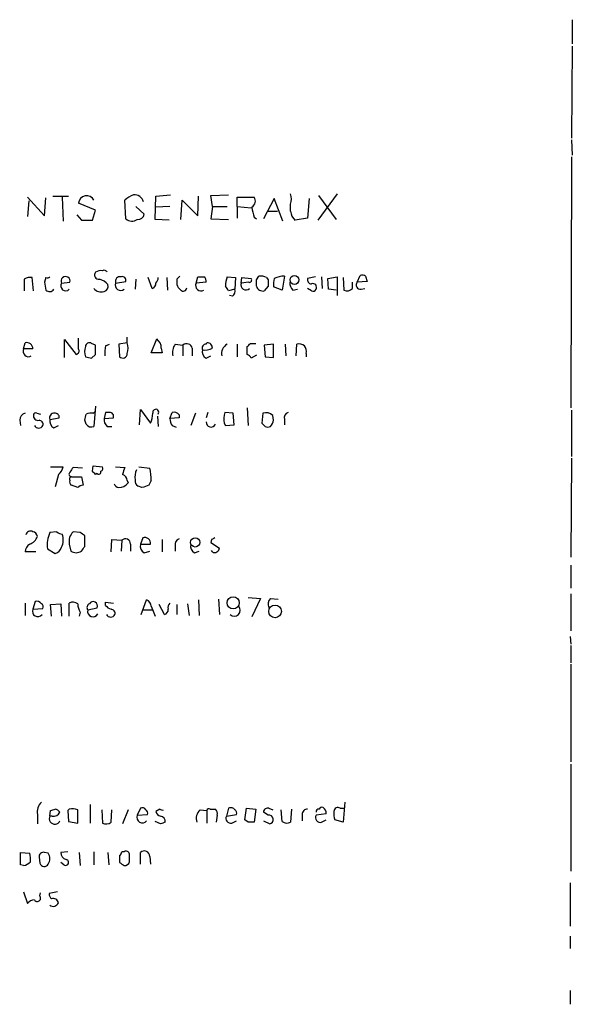
# Model space of a CAD drawing. Extents: x 27 to 1075, y 12 to 914.
# Drawn here: x 1013 to 1073, y 195 to 303 of the extents above; entities that cross this region are included whole.
import ezdxf

# ---------------------------------------------------------------- set-up
doc = ezdxf.new("R2010")
doc.units = 0
doc.header["$MEASUREMENT"] = 0
doc.layers.add('MAIN', color=5, linetype='CONTINUOUS')

msp = doc.modelspace()

# ---------------------------------------------------------------- linework, layer by layer
at = {"layer": 'MAIN'}
for p, q in [((1073.2347, 302.8526), (1073.2347, 300.228)), ((1073.2347, 299.974), (1073.15, 289.8986)), ((1073.15, 289.7293), (1073.2347, 288.036)), ((1073.15, 287.8666), (1073.0653, 260.4346)), ((1013.6293, 283.464), (1015.492, 281.432)), ((1013.7987, 283.0406), (1013.6293, 281.3473)), ((1015.492, 281.432), (1015.6613, 283.3793)), ((1016.4233, 283.5486), (1018.1167, 283.5486)), ((1017.4393, 283.464), (1017.524, 280.8393)), ((1024.382, 281.0933), (1024.2973, 283.1253)), ((1027.5993, 281.0086), (1027.684, 283.5486)), ((1027.684, 283.5486), (1029.2927, 283.718)), ((1030.3933, 281.0086), (1030.5627, 283.1253)), ((1030.5627, 283.1253), (1032.256, 281.432)), ((1032.256, 281.432), (1032.3407, 283.5486)), ((1033.6953, 283.6333), (1035.6427, 283.718)), ((1033.8647, 282.448), (1033.6953, 283.6333)), ((1036.574, 282.448), (1036.574, 283.464)), ((1036.574, 283.464), (1038.4367, 283.464)), ((1040.638, 283.2946), (1039.4527, 281.0933)), ((1041.5693, 280.8393), (1040.638, 283.2946)), ((1044.448, 283.2946), (1044.2787, 281.178)), ((1047.496, 283.8026), (1045.3793, 280.924)), ((1045.464, 283.6333), (1047.4113, 281.0086)), ((1021.08, 282.0246), (1019.2173, 282.7866)), ((1020.7413, 280.924), (1021.08, 282.0246)), ((1025.4827, 282.448), (1026.414, 281.6013)), ((1029.208, 282.448), (1027.684, 282.3633)), ((1033.8647, 282.448), (1033.6953, 281.0933)), ((1033.8647, 282.448), (1035.4733, 282.448)), ((1036.574, 282.448), (1036.574, 281.178)), ((1036.574, 282.448), (1038.098, 282.2786)), ((1042.416, 281.94), (1042.416, 282.702)), ((1019.048, 281.5166), (1019.556, 280.924)), ((1019.556, 280.924), (1020.7413, 280.924)), ((1029.1233, 280.924), (1027.5993, 281.0086)), ((1033.6953, 281.0933), (1035.6427, 281.0086)), ((1038.4367, 281.2626), (1038.6907, 281.0933)), ((1039.876, 281.94), (1040.9767, 281.94)), ((1044.2787, 281.178), (1042.924, 280.924)), ((1013.2907, 274.4893), (1013.2907, 273.2193)), ((1014.3067, 273.2193), (1014.1373, 274.6586)), ((1015.6613, 274.6586), (1015.492, 274.1506)), ((1025.4827, 274.4893), (1025.398, 273.3886)), ((1027.2607, 273.4733), (1026.8373, 274.6586)), ((1028.8693, 274.6586), (1028.954, 273.304)), ((1029.97, 274.4893), (1029.97, 273.8966)), ((1032.0867, 274.066), (1032.256, 274.7433)), ((1035.4733, 274.7433), (1036.4047, 274.6586)), ((1036.4047, 274.6586), (1036.32, 273.3886)), ((1036.9973, 274.066), (1037.082, 274.6586)), ((1037.082, 274.6586), (1038.098, 274.574)), ((1038.6907, 274.4046), (1038.9447, 274.828)), ((1039.7913, 274.6586), (1039.9607, 274.4046)), ((1041.7387, 274.828), (1041.4847, 273.304)), ((1045.1253, 274.7433), (1044.2787, 274.574)), ((1045.8027, 274.7433), (1045.8873, 273.4733)), ((1046.48, 274.574), (1047.496, 274.7433)), ((1046.5647, 273.3886), (1046.48, 274.574)), ((1047.496, 274.7433), (1047.496, 272.7113)), ((1048.1733, 274.6586), (1048.258, 273.304)), ((1049.6973, 274.1506), (1050.036, 274.9126)), ((1050.6287, 274.828), (1050.798, 274.2353)), ((1017.3547, 274.066), (1018.286, 274.1506)), ((1023.2813, 274.066), (1024.382, 274.2353)), ((1033.1873, 274.1506), (1032.0867, 274.066)), ((1036.32, 273.3886), (1035.6427, 273.2193)), ((1037.844, 274.1506), (1036.9973, 274.066)), ((1039.9607, 273.7273), (1039.5373, 273.2193)), ((1041.4847, 273.304), (1040.5533, 273.6426)), ((1042.67, 273.304), (1043.178, 273.3886)), ((1044.702, 273.2193), (1044.2787, 273.4733)), ((1047.4113, 273.304), (1046.5647, 273.3886)), ((1049.1893, 273.4733), (1049.1893, 274.1506)), ((1050.798, 274.2353), (1049.6973, 274.1506)), ((1050.1207, 273.3886), (1050.544, 273.4733)), ((1036.066, 272.6266), (1035.7273, 272.7113)), ((1019.2173, 266.8693), (1019.2173, 268.0546)), ((1024.5513, 267.5466), (1024.5513, 268.1393)), ((1027.176, 266.446), (1027.7687, 267.97)), ((1013.206, 266.8693), (1013.3753, 267.5466)), ((1017.6933, 265.938), (1017.6933, 267.8853)), ((1017.6933, 267.8853), (1018.9633, 266.2766)), ((1021.08, 267.2926), (1020.6567, 267.462)), ((1022.1807, 267.208), (1022.604, 267.3773)), ((1024.5513, 267.5466), (1023.62, 267.3773)), ((1023.62, 267.3773), (1023.7047, 266.0226)), ((1028.2767, 266.954), (1028.3613, 266.446)), ((1029.8007, 267.3773), (1030.6473, 267.2926)), ((1030.6473, 267.2926), (1030.6473, 266.1073)), ((1031.6633, 266.954), (1031.6633, 266.1073)), ((1033.1873, 267.3773), (1033.272, 267.5466)), ((1036.574, 267.3773), (1036.574, 266.0226)), ((1037.6747, 266.2766), (1037.6747, 267.1233)), ((1038.0133, 267.462), (1038.606, 267.462)), ((1040.5533, 267.3773), (1039.5373, 267.2926)), ((1039.5373, 267.2926), (1039.622, 266.0226)), ((1040.5533, 265.938), (1040.5533, 267.3773)), ((1041.8233, 267.3773), (1041.908, 266.1073)), ((1043.0087, 266.1073), (1043.0933, 267.3773)), ((1014.222, 266.8693), (1013.206, 266.8693)), ((1020.6567, 265.8533), (1021.08, 266.2766)), ((1028.3613, 266.446), (1027.176, 266.446)), ((1033.1873, 265.8533), (1033.6953, 266.1073)), ((1038.6907, 266.192), (1038.098, 265.8533)), ((1039.622, 266.0226), (1040.5533, 265.938)), ((1044.1093, 266.3613), (1044.1093, 266.0226)), ((1021.08, 260.604), (1020.9107, 258.4026)), ((1037.6747, 260.4346), (1037.7593, 258.4873)), ((1014.6453, 259.842), (1015.0687, 259.7573)), ((1020.826, 259.842), (1020.9953, 260.0113)), ((1022.1807, 259.9266), (1022.0113, 259.2493)), ((1022.604, 259.9266), (1022.1807, 259.9266)), ((1025.906, 258.572), (1025.9907, 260.2653)), ((1025.9907, 260.2653), (1027.0913, 258.7413)), ((1027.8533, 259.5033), (1027.938, 258.4026)), ((1029.208, 259.2493), (1029.462, 259.9266)), ((1030.224, 259.6726), (1030.224, 259.334)), ((1032.002, 259.842), (1031.494, 258.4873)), ((1033.3567, 259.9266), (1033.1873, 259.334)), ((1036.1507, 259.842), (1035.2193, 259.9266)), ((1036.2353, 258.572), (1036.1507, 259.842)), ((1039.368, 259.842), (1039.2833, 258.7413)), ((1040.5533, 259.08), (1040.4687, 259.588)), ((1073.15, 260.1806), (1073.15, 255.1006)), ((1012.7827, 259.08), (1012.8673, 258.4873)), ((1016.0847, 259.1646), (1017.1007, 259.334)), ((1016.508, 258.2333), (1017.016, 258.4873)), ((1020.064, 258.6566), (1019.8947, 259.08)), ((1022.0113, 259.2493), (1023.0273, 259.334)), ((1022.35, 258.4026), (1022.858, 258.4026)), ((1030.224, 259.334), (1029.208, 259.2493)), ((1029.462, 258.4873), (1029.8853, 258.318)), ((1035.1347, 258.7413), (1035.304, 258.4873)), ((1035.304, 258.4873), (1036.2353, 258.572)), ((1041.7387, 259.1646), (1041.7387, 258.572)), ((1016.1693, 254), (1017.524, 254)), ((1020.7413, 253.492), (1020.826, 254.0846)), ((1020.826, 254.0846), (1021.842, 254)), ((1023.2813, 254), (1024.2973, 253.9153)), ((1025.8213, 254), (1027.0067, 253.8306)), ((1073.15, 254.9313), (1073.0653, 244.094)), ((1017.016, 253.1533), (1016.6773, 251.7986)), ((1018.4553, 252.8993), (1019.556, 252.8993)), ((1019.6407, 253.8306), (1018.6247, 253.9153)), ((1019.556, 252.8993), (1019.7253, 251.968)), ((1021.2493, 253.238), (1021.08, 253.1533)), ((1019.1327, 251.714), (1018.4553, 251.968)), ((1024.5513, 252.476), (1024.636, 252.222)), ((1026.16, 251.714), (1025.7367, 251.8833)), ((1027.176, 252.476), (1026.922, 251.968)), ((1016.8467, 246.888), (1016.0847, 246.8033)), ((1019.3867, 246.8033), (1018.6247, 246.888)), ((1019.8947, 245.2793), (1019.8947, 246.4646)), ((1018.2013, 245.5333), (1018.3707, 244.7713)), ((1022.7733, 244.6866), (1022.858, 246.0413)), ((1022.858, 246.0413), (1023.9587, 245.9566)), ((1023.9587, 245.9566), (1023.874, 244.7713)), ((1024.89, 245.5333), (1024.89, 244.7713)), ((1026.2447, 246.2106), (1025.9907, 245.5333)), ((1025.9907, 245.5333), (1027.0913, 245.5333)), ((1028.3613, 246.0413), (1028.3613, 244.6866)), ((1029.8007, 245.364), (1029.8007, 244.7713)), ((1033.78, 246.0413), (1033.6953, 245.7026)), ((1033.6953, 245.7026), (1034.6267, 245.11)), ((1014.5607, 244.6866), (1013.3753, 244.6866)), ((1015.8307, 245.0253), (1016.6773, 244.5173)), ((1026.414, 244.602), (1027.0067, 244.7713)), ((1031.9173, 244.602), (1032.4253, 244.7713)), ((1033.8647, 244.6866), (1033.78, 244.856)), ((1073.0653, 243.2473), (1073.0653, 240.7073)), ((1073.0653, 240.1146), (1073.0653, 236.0506)), ((1013.3753, 239.0986), (1013.3753, 237.744)), ((1014.476, 239.268), (1014.222, 238.4213)), ((1016.1693, 238.9293), (1017.27, 239.014)), ((1016.254, 237.6593), (1016.1693, 238.9293)), ((1017.27, 239.014), (1017.3547, 237.6593)), ((1018.2013, 237.6593), (1018.2013, 239.0986)), ((1022.1807, 238.8446), (1022.1807, 239.1833)), ((1022.1807, 239.1833), (1023.0273, 239.0986)), ((1026.0753, 237.8286), (1026.668, 239.4373)), ((1028.6153, 237.8286), (1028.0227, 238.9293)), ((1029.97, 238.9293), (1029.97, 237.8286)), ((1031.1553, 239.014), (1031.3247, 237.744)), ((1032.3407, 239.4373), (1032.4253, 237.744)), ((1034.542, 239.522), (1034.6267, 237.8286)), ((1037.7593, 239.6913), (1039.114, 239.6066)), ((1039.114, 239.6066), (1038.1827, 237.5746)), ((1040.2147, 239.6066), (1041.0613, 239.522)), ((1014.222, 238.4213), (1015.3227, 238.506)), ((1019.3867, 238.0826), (1019.302, 237.6593)), ((1020.2333, 238.3366), (1021.2493, 238.5906)), ((1026.3293, 238.3366), (1027.2607, 238.3366)), ((1027.176, 238.76), (1027.5993, 237.6593)), ((1072.9807, 235.458), (1073.0653, 234.6113)), ((1073.0653, 234.442), (1073.0653, 232.5793)), ((1073.0653, 232.41), (1073.0653, 221.742)), ((1073.0653, 221.488), (1073.0653, 209.804)), ((1016.0847, 215.8153), (1016.1693, 216.408)), ((1018.2013, 216.5773), (1018.032, 216.408)), ((1018.032, 216.408), (1018.1167, 215.2226)), ((1019.1327, 215.0533), (1019.1327, 216.4926)), ((1020.4873, 217.0853), (1020.4873, 215.0533)), ((1021.7573, 216.4926), (1021.842, 215.0533)), ((1022.7733, 215.138), (1022.858, 216.4926)), ((1024.636, 216.4926), (1024.0433, 214.9686)), ((1025.9907, 216.662), (1025.652, 215.9)), ((1028.1073, 216.5773), (1027.684, 216.3233)), ((1032.51, 216.4926), (1033.272, 216.408)), ((1033.272, 216.408), (1033.272, 215.0533)), ((1033.6107, 216.5773), (1034.2033, 216.5773)), ((1035.6427, 216.662), (1035.3887, 215.8153)), ((1037.4207, 215.392), (1037.59, 216.662)), ((1037.59, 216.662), (1038.606, 216.5773)), ((1038.606, 216.5773), (1038.4367, 215.138)), ((1040.0453, 216.662), (1040.4687, 216.4926)), ((1041.4847, 215.2226), (1041.4, 216.4926)), ((1042.5007, 216.5773), (1042.416, 215.138)), ((1047.8347, 216.662), (1048.258, 216.662)), ((1048.3427, 217.3393), (1048.1733, 215.138)), ((1014.73, 215.9846), (1014.73, 214.9686)), ((1016.3387, 215.8153), (1016.0847, 215.8153)), ((1025.652, 215.9), (1026.7527, 215.9846)), ((1034.3727, 215.9), (1034.288, 215.138)), ((1035.3887, 215.8153), (1036.4893, 215.9846)), ((1035.9813, 215.0533), (1036.4893, 215.3073)), ((1037.7593, 215.138), (1037.4207, 215.392)), ((1039.9607, 215.9), (1039.4527, 216.2386)), ((1039.4527, 215.3073), (1040.13, 214.9686)), ((1043.686, 215.9846), (1043.686, 215.3073)), ((1046.3107, 216.0693), (1045.21, 215.9)), ((1045.8027, 215.138), (1046.3107, 215.392)), ((1048.1733, 215.138), (1047.242, 215.392)), ((1018.1167, 215.2226), (1019.1327, 215.0533)), ((1028.192, 214.9686), (1027.5993, 215.2226)), ((1012.8673, 210.4813), (1012.8673, 211.836)), ((1012.8673, 211.836), (1013.8833, 211.7513)), ((1014.8993, 211.328), (1014.984, 210.6506)), ((1015.9153, 211.7513), (1015.492, 211.836)), ((1018.032, 211.9206), (1017.27, 211.836)), ((1019.302, 211.836), (1019.3867, 210.3966)), ((1020.9107, 211.9206), (1020.9107, 210.4813)), ((1022.4347, 211.836), (1022.5193, 210.4813)), ((1023.7047, 211.4973), (1023.7047, 210.7353)), ((1024.2127, 211.9206), (1023.9587, 211.9206)), ((1025.9907, 210.566), (1025.9907, 211.836)), ((1027.0067, 211.4126), (1027.0913, 210.566)), ((1013.206, 210.3966), (1012.8673, 210.4813)), ((1017.6087, 210.4813), (1017.27, 210.7353)), ((1072.9807, 208.534), (1072.9807, 203.7926)), ((1013.206, 207.518), (1013.6293, 206.248)), ((1014.984, 207.0946), (1015.0687, 207.4333)), ((1016.9313, 207.518), (1016, 207.3486)), ((1072.9807, 202.692), (1072.9807, 201.3373)), ((1072.9807, 196.7653), (1072.9807, 195.2413))]:
    msp.add_line(p, q, dxfattribs=at)
for centre, radius in [((1042.8377, 274.4093), 0.4826), ((1031.9922, 245.7306), 0.5103), ((1036.1335, 239.1108), 0.6619), ((1040.7226, 238.1845), 0.6921)]:
    msp.add_circle(centre, radius, dxfattribs=at)
for centre, radius, start, end in [((1020.1153, 282.6997), 0.9022, 28.150197, 174.472664), ((1026.1456, 281.2489), 2.6338, 110.372473, 134.567756), ((1025.3144, 282.6659), 1.0556, 15.952106, 94.656811), ((1037.7743, 283.0372), 0.788, 301.216895, 32.794642), ((1040.7651, 283.2523), 1.7402, 341.565051, 18.434949), ((1043.1497, 282.9298), 4.9992, 186.506626, 199.480977), ((1025.0735, 281.8977), 1.0607, 229.316099, 303.050361), ((1025.6872, 281.7495), 0.7418, 267.279935, 348.474956), ((1043.8835, 282.0388), 1.4709, 183.851648, 229.281668), ((1013.8833, 273.7276), 0.965, 74.739674, 127.882794), ((1015.7883, 275.1246), 0.483, 254.755286, 307.859376), ((1017.8048, 274.2795), 0.4982, 345.004127, 205.376811), ((1021.444, 274.955), 0.4694, 140.854032, 277.256717), ((1021.6727, 274.3831), 1.0512, 80.732119, 124.320447), ((1021.0566, 272.7592), 1.7868, 39.534195, 75.522795), ((1022.0114, 275.0821), 0.3785, 26.551512, 116.585359), ((1023.7522, 274.2519), 0.5063, 76.07904, 201.542915), ((1024.0221, 274.3834), 0.3892, 337.632677, 112.367323), ((1026.981, 274.718), 0.9588, 317.155503, 356.448267), ((1114.7893, 190.0087), 119.7133, 134.885375, 135.114625), ((1032.5947, 444.0432), 169.3002, 269.885375, 270.114592), ((1032.6161, 274.2566), 0.5809, 349.486973, 56.906258), ((1038.4362, 273.7275), 3.1322, 161.076245, 180.003659), ((1037.9004, 274.4046), 0.2603, 257.480746, 40.60607), ((1039.1139, 273.4734), 1.3651, 60.249913, 97.11981), ((1042.9274, 273.8963), 2.3876, 163.510381, 186.099568), ((1041.7151, 272.4185), 2.4096, 89.438831, 116.551227), ((1044.7208, 274.4422), 0.4613, 163.399492, 267.664214), ((1050.2055, 273.9814), 0.9465, 63.440363, 100.316217), ((1227.2217, 316.0513), 215.8359, 191.194034, 191.423222), ((1016.0529, 273.6638), 0.5318, 222.576631, 328.838552), ((1017.8119, 273.7696), 0.5449, 147.044902, 315.624696), ((1021.715, 274.1292), 1.0378, 219.196959, 286.589252), ((1021.824, 273.7373), 0.6311, 287.263584, 14.619728), ((1023.8309, 273.8427), 0.5932, 157.888315, 310.056585), ((1027.1074, 274.0303), 0.5777, 285.388205, 3.542927), ((1031.0714, 274.2359), 1.1525, 197.122101, 233.958372), ((1030.6713, 273.5929), 0.4009, 226.101512, 355.006118), ((1032.6139, 273.8004), 0.5903, 153.261326, 302.758555), ((908.4849, 188.806), 152.6261, 33.578069, 33.807272), ((1035.6849, 273.177), 0.6694, 304.698943, 18.426829), ((1037.5467, 273.9012), 0.5736, 163.302669, 311.756308), ((869.3907, 274.066), 169.3003, 359.885375, 0.114591), ((1039.3679, 273.8965), 0.6981, 194.02828, 284.044206), ((1209.3106, 274.0659), 169.3502, 179.885409, 180.114558), ((1043.3168, 274.0538), 0.9902, 174.39016, 229.217958), ((1044.8436, 273.5886), 0.4174, 331.372013, 109.82832), ((1044.8713, 273.5581), 0.3787, 243.44848, 333.414653), ((1048.6123, 274.0014), 0.7822, 243.068072, 317.533651), ((1050.0615, 273.8543), 0.4695, 140.86944, 277.24461), ((1027.0063, 266.9538), 1.2704, 0.00902, 53.121082), ((1013.5326, 266.8754), 0.6894, 359.493045, 103.189599), ((1021.6305, 266.5729), 1.7405, 161.565051, 198.431826), ((1020.4027, 267.1232), 0.4234, 53.140927, 179.986468), ((767.08, 266.7846), 254.0005, 359.885409, 0.114591), ((1025.4406, 266.4035), 3.3577, 166.137165, 185.060949), ((1022.5202, 266.954), 2.1158, 343.732105, 16.265296), ((1030.9437, 266.4883), 1.448, 142.125016, 195.255119), ((1031.0514, 266.8116), 0.6282, 13.100569, 130.034449), ((1033.1535, 266.9539), 0.4247, 85.43576, 203.492649), ((1033.1026, 268.2451), 1.4992, 256.947235, 300.552158), ((1033.2861, 266.968), 0.5788, 358.613923, 91.395974), ((1036.0024, 266.3572), 1.1492, 117.414625, 192.559632), ((953.1565, 351.9551), 119.7487, 314.893901, 315.12305), ((1043.3474, 266.4462), 0.9651, 52.120851, 105.264491), ((1043.178, 266.6154), 0.9653, 344.738635, 37.87186), ((1013.7437, 266.6153), 0.5947, 154.714776, 301.310799), ((1018.8927, 266.6576), 0.3875, 280.497939, 33.11188), ((1062.6444, 435.2937), 174.5652, 255.853161, 256.082336), ((1024.0567, 266.3702), 0.4947, 224.639654, 358.969112), ((1033.5964, 266.6011), 0.8524, 167.56816, 241.318192), ((1037.3786, 265.5572), 0.778, 22.371722, 67.628278), ((1013.5236, 259.1152), 0.7418, 101.532613, 182.720065), ((1014.7722, 259.5455), 0.4825, 164.728219, 285.271781), ((1014.5183, 259.6727), 0.2116, 53.124688, 180.027077), ((1016.5444, 259.3491), 0.4953, 84.40337, 201.867995), ((1016.6631, 259.4044), 0.4432, 350.860707, 99.139293), ((850.6249, 301.751), 174.5654, 345.851179, 346.080322), ((1020.6146, 258.2738), 1.5824, 82.322568, 110.362373), ((1022.6378, 259.5033), 0.4247, 336.507351, 94.565314), ((1024.1958, 259.9891), 3.1529, 336.686636, 357.325897), ((1027.6617, 259.94), 0.3312, 326.525816, 197.209558), ((1029.6315, 259.1651), 0.7801, 40.58138, 102.548723), ((1038.0988, 259.1254), 2.9889, 164.451159, 187.383473), ((1039.7151, 258.8342), 1.0659, 45.007602, 109.004403), ((1042.3495, 259.3239), 0.6312, 107.280921, 194.617437), ((1014.857, 258.7626), 0.541, 210.589588, 329.410412), ((1014.8805, 258.619), 0.4614, 343.41494, 87.66472), ((1016.9171, 258.9811), 0.8524, 167.56816, 241.318192), ((1020.625, 258.9883), 0.6517, 210.594364, 296.002768), ((1022.9971, 259.1526), 0.9905, 174.397613, 229.212375), ((1030.7326, 259.3342), 1.527, 183.187323, 213.684864), ((1033.7136, 258.8566), 0.5291, 174.141777, 337.784242), ((1124.1276, 343.2469), 119.7487, 224.885409, 225.114592), ((1039.9184, 258.8683), 0.552, 237.524828, 302.466416), ((1039.4448, 259.2108), 1.1162, 313.609722, 353.270371), ((1016.423, 254.0848), 1.1043, 302.481141, 355.595723), ((1021.5032, 253.8307), 0.3787, 296.585347, 26.55152), ((1018.4614, 253.1835), 0.2843, 128.087058, 268.770406), ((1018.4764, 252.6454), 0.2548, 94.750569, 221.659678), ((1145.4437, 168.9941), 152.6259, 146.192738, 146.421942), ((936.2107, 168.6227), 119.7841, 44.885442, 45.114558), ((1021.4187, 253.4356), 0.2602, 229.39393, 12.519254), ((1026.9706, 252.6009), 2.979, 153.817718, 169.31359), ((1023.7412, 252.3975), 0.8139, 5.534773, 68.212969), ((1027.4096, 252.8146), 2.0276, 155.31703, 187.196519), ((1020.7641, 252.3625), 6.4129, 1.014113, 13.234023), ((1018.6248, 252.3067), 0.3787, 153.44848, 243.414653), ((1019.7847, 251.011), 0.9588, 93.551733, 132.844497), ((1023.7364, 252.3702), 0.6664, 200.455419, 259.941222), ((1023.6204, 252.9833), 1.2693, 269.981944, 323.144548), ((1026.0753, 252.476), 0.6826, 172.88019, 240.261365), ((1090.0359, 61.3562), 200.789, 108.320339, 108.54954), ((1013.968, 246.4328), 0.5213, 60.838636, 167.083662), ((1014.1372, 246.2952), 0.5988, 8.140927, 81.859073), ((1018.7312, 245.5181), 2.9421, 154.097746, 189.642574), ((1017.4981, 247.5895), 0.9573, 227.120783, 266.478547), ((1015.7515, 246.011), 1.7991, 333.013371, 20.26009), ((1019.7192, 245.8024), 1.5416, 135.233902, 190.053194), ((934.9734, 119.6455), 152.6261, 56.192728, 56.421931), ((1014.4763, 244.6018), 1.1043, 122.481141, 175.595723), ((1013.3329, 246.9304), 1.5016, 291.502403, 338.497598), ((1024.3496, 245.5806), 0.5424, 354.997777, 136.113052), ((1026.8231, 245.3498), 0.8524, 167.56816, 241.318192), ((1026.4745, 245.63), 0.6243, 351.089873, 111.593533), ((1030.4115, 245.5233), 0.6312, 107.280921, 194.617437), ((1032.3264, 245.3498), 0.8524, 167.56816, 241.318192), ((1076.2693, 161.461), 94.6529, 116.443665, 116.672875), ((1016.3811, 245.491), 1.0178, 286.919786, 343.067804), ((1018.9634, 245.7025), 1.1038, 237.523632, 302.471989), ((892.7138, 329.708), 152.6538, 326.192749, 326.421911), ((1034.1186, 245.127), 0.5084, 240.035633, 358.083714), ((1014.6368, 238.6669), 0.6223, 33.902018, 104.976496), ((1014.9839, 238.6753), 0.3787, 333.44848, 63.428183), ((1018.5973, 238.2892), 0.9011, 53.547217, 116.070252), ((1021.3865, 239.1283), 2.2567, 182.903231, 207.605171), ((1020.5932, 238.6065), 0.4498, 115.055368, 216.86735), ((1020.8145, 238.7792), 0.4739, 336.550601, 150.309089), ((1026.3659, 238.6815), 0.8139, 5.534773, 68.212969), ((1029.6312, 238.633), 0.6292, 132.268789, 199.661787), ((1040.8284, 238.9822), 0.8756, 134.504846, 206.567978), ((1014.7724, 238.1976), 0.5941, 157.881617, 321.602268), ((1020.8046, 238.1793), 0.5926, 164.605802, 333.322503), ((1023.1126, 239.5227), 1.1525, 216.041628, 252.877899), ((1022.731, 238.1039), 0.541, 210.589588, 329.410412), ((1022.7545, 237.9603), 0.4614, 343.41494, 87.66472), ((1028.4622, 238.3856), 0.5776, 285.369079, 3.54354), ((1036.2565, 238.3155), 0.6592, 227.606469, 42.399391), ((1016.248, 216.2538), 1.5416, 135.241775, 190.056204), ((974.0958, 343.5001), 133.8752, 288.316987, 288.546157), ((1016.311, 215.4776), 1.1591, 41.036657, 71.577556), ((1018.5111, 214.8211), 1.7833, 69.600761, 100.004257), ((1026.2023, 216.2809), 0.4359, 29.058434, 119.040561), ((1026.414, 216.1539), 0.3787, 333.441716, 63.441716), ((1028.2765, 216.4078), 0.5985, 188.116564, 261.883436), ((1028.4037, 216.9586), 0.483, 232.140624, 285.244715), ((1033.3567, 215.5613), 1.2587, 132.275832, 199.651375), ((1033.4837, 216.408), 0.2117, 53.124688, 180), ((1033.7798, 216.1116), 0.6295, 340.359033, 47.717127), ((1035.8967, 216.2387), 0.4936, 30.955794, 120.965747), ((1036.1508, 216.154), 0.3785, 333.414641, 63.448488), ((1039.9078, 216.2281), 0.4552, 72.416941, 178.678315), ((1044.2645, 215.9988), 0.5787, 88.593886, 181.406114), ((1045.5064, 216.2809), 0.2994, 81.878017, 188.121983), ((1045.845, 216.4502), 0.3224, 66.806076, 156.782742), ((1045.6334, 216.1539), 0.6826, 352.88019, 60.261365), ((1049.5306, 216.0696), 2.3868, 173.898391, 196.492768), ((1047.5807, 216.3232), 0.4234, 53.140927, 179.986468), ((1016.6246, 215.5388), 0.6066, 152.881567, 337.565407), ((1016.5292, 216.4926), 0.7036, 254.290627, 338.83678), ((1026.2023, 215.6762), 0.5941, 157.869051, 321.615817), ((1028.1073, 215.2226), 0.5987, 351.876665, 81.867191), ((1035.8755, 215.5824), 0.5396, 154.432122, 281.30785), ((1040.0453, 215.4343), 0.4733, 280.308095, 100.296185), ((1045.6696, 215.646), 0.5251, 151.072569, 284.681922), ((1022.2379, 215.8622), 0.9006, 243.921483, 306.475463), ((1070.796, 88.0534), 133.8752, 108.327138, 108.556321), ((1038.098, 45.7881), 169.3502, 89.885409, 90.114591), ((1042.02, 215.9472), 0.9009, 233.544775, 296.075842), ((1026.408, 211.4066), 0.5988, 0.574183, 134.181255), ((1011.1322, 211.0316), 2.8437, 355.732647, 14.66029), ((1015.365, 211.3844), 0.4691, 74.292832, 186.905348), ((1014.9633, 211.1587), 1.1214, 328.094266, 31.901396), ((1018.0107, 211.8006), 0.7415, 177.263766, 258.48701), ((1017.8015, 210.7494), 0.3303, 234.27878, 79.322806), ((1023.4078, 211.9633), 0.5526, 302.502209, 355.567893), ((1024.4244, 211.5961), 0.3874, 10.48609, 123.119959), ((813.1553, 211.2433), 211.6504, 359.885409, 0.114591), ((1012.8008, 212.0232), 1.6763, 283.988163, 314.129898), ((1015.4692, 210.8233), 0.515, 199.59246, 330.024662), ((1108.6413, 337.5774), 152.6537, 236.192759, 236.421922), ((1024.2485, 210.9729), 0.5774, 266.44533, 344.644798), ((1014.4721, 205.6284), 1.046, 94.430213, 143.677846), ((1014.7094, 206.8525), 0.3661, 209.667232, 41.400885), ((1016.957, 207.408), 0.9588, 183.551733, 222.844497), ((1016.4656, 206.2394), 0.5583, 9.610809, 112.274067), ((1016.4571, 206.5475), 0.5988, 231.543426, 338.967985)]:
    msp.add_arc(centre, radius, start, end, dxfattribs=at)

doc.saveas('drawing.dxf')
